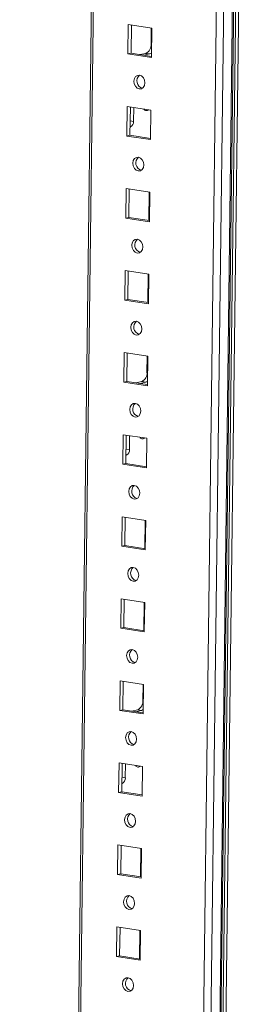
# Model space of a CAD drawing. Units: millimetres. Extents: x 9 to 11591, y -7 to 11620.
# Drawn here: x 9414 to 9481, y 3202 to 3497 of the extents above; entities that cross this region are included whole.
import ezdxf

# ---------------------------------------------------------------- set-up
doc = ezdxf.new("R2010")
doc.units = ezdxf.units.MM

msp = doc.modelspace()

# ---------------------------------------------------------------- linework, layer by layer
at = {"color": 8, "linetype": 'Continuous', "lineweight": 15}
for p, q in [((9454.014, 1790.673), (9477.596, 3659.162)), ((9480.247, 3659.742), (9456.665, 1791.253)), ((9414.925, 1796.315), (9438.332, 3650.983)), ((9453.965, 3489.693), (9453.787, 3489.72)), ((9447.586, 3464.878), (9447.475, 3464.895)), ((9447.498, 3466.714), (9448.53, 3466.555)), ((9452.724, 3391.346), (9452.546, 3391.374)), ((9446.345, 3366.531), (9446.234, 3366.548)), ((9446.257, 3368.367), (9447.289, 3368.209)), ((9451.483, 3293), (9451.305, 3293.027)), ((9445.016, 3270.021), (9446.047, 3269.862)), ((9445.104, 3268.185), (9444.993, 3268.202))]:
    msp.add_line(p, q, dxfattribs=at)
at = {"color": 7, "linetype": 'Continuous', "lineweight": 15}
for p, q in [((9457.005, 1791.426), (9480.586, 3659.851)), ((9437.714, 3650.848), (9414.311, 1796.551)), ((9474.947, 3627.274), (9452.171, 1822.614)), ((9473.082, 3019.127), (9479.651, 3539.611)), ((9473.088, 3019.128), (9479.657, 3539.611)), ((9480.58, 3539.647), (9474.011, 3019.16)), ((9446.941, 3495.598), (9446.829, 3486.746)), ((9454.026, 3494.508), (9446.941, 3495.598)), ((9447.861, 3495.456), (9447.754, 3486.948)), ((9453.848, 3494.536), (9453.787, 3489.72)), ((9453.914, 3485.657), (9454.026, 3494.508)), ((9446.829, 3486.746), (9447.754, 3486.948)), ((9446.829, 3486.746), (9453.914, 3485.657)), ((9447.754, 3486.948), (9453.919, 3486.001)), ((9452.215, 3486.925), (9450.436, 3486.536)), ((9453.396, 3486.743), (9451.617, 3486.355)), ((9452.215, 3486.925), (9453.396, 3486.743)), ((9446.63, 3471.011), (9446.519, 3462.16)), ((9453.716, 3469.922), (9446.63, 3471.011)), ((9447.551, 3470.869), (9447.444, 3462.362)), ((9448.582, 3470.711), (9448.53, 3466.555)), ((9451.875, 3470.205), (9451.717, 3470.088)), ((9453.604, 3461.071), (9453.716, 3469.922)), ((9447.586, 3464.878), (9447.475, 3464.854)), ((9446.519, 3462.16), (9447.444, 3462.362)), ((9446.519, 3462.16), (9453.604, 3461.071)), ((9447.444, 3462.362), (9453.608, 3461.414)), ((9446.32, 3446.424), (9446.208, 3437.573)), ((9453.405, 3445.335), (9446.32, 3446.424)), ((9447.241, 3446.283), (9447.133, 3437.775)), ((9453.227, 3445.363), (9453.12, 3436.855)), ((9453.294, 3436.484), (9453.405, 3445.335)), ((9446.208, 3437.573), (9447.133, 3437.775)), ((9446.208, 3437.573), (9453.294, 3436.484)), ((9447.133, 3437.775), (9453.298, 3436.828)), ((9446.01, 3421.838), (9445.898, 3412.986)), ((9453.095, 3420.749), (9446.01, 3421.838)), ((9446.93, 3421.696), (9446.823, 3413.189)), ((9452.917, 3420.776), (9452.81, 3412.268)), ((9452.983, 3411.897), (9453.095, 3420.749)), ((9445.898, 3412.986), (9446.823, 3413.189)), ((9445.898, 3412.986), (9452.983, 3411.897)), ((9446.823, 3413.189), (9452.988, 3412.241)), ((9445.7, 3397.251), (9445.588, 3388.4)), ((9452.785, 3396.162), (9445.7, 3397.251)), ((9446.62, 3397.11), (9446.513, 3388.602)), ((9452.607, 3396.189), (9452.546, 3391.374)), ((9452.673, 3387.311), (9452.785, 3396.162)), ((9445.588, 3388.4), (9446.513, 3388.602)), ((9445.588, 3388.4), (9452.673, 3387.311)), ((9446.513, 3388.602), (9452.677, 3387.654)), ((9450.974, 3388.578), (9449.195, 3388.19)), ((9452.154, 3388.397), (9450.376, 3388.008)), ((9450.974, 3388.578), (9452.154, 3388.397)), ((9445.389, 3372.664), (9445.278, 3363.813)), ((9452.474, 3371.575), (9445.389, 3372.664)), ((9446.31, 3372.523), (9446.202, 3364.015)), ((9447.341, 3372.364), (9447.289, 3368.209)), ((9450.634, 3371.858), (9450.476, 3371.741)), ((9452.363, 3362.724), (9452.474, 3371.575)), ((9446.345, 3366.531), (9446.234, 3366.507)), ((9445.278, 3363.813), (9446.202, 3364.015)), ((9445.278, 3363.813), (9452.363, 3362.724)), ((9446.202, 3364.015), (9452.367, 3363.068)), ((9445.079, 3348.078), (9444.967, 3339.227)), ((9452.164, 3346.989), (9445.079, 3348.078)), ((9445.999, 3347.936), (9445.892, 3339.429)), ((9451.986, 3347.016), (9451.879, 3338.508)), ((9452.052, 3338.137), (9452.164, 3346.989)), ((9444.967, 3339.227), (9445.892, 3339.429)), ((9444.967, 3339.227), (9452.052, 3338.137)), ((9445.892, 3339.429), (9452.057, 3338.481)), ((9444.769, 3323.491), (9444.657, 3314.64)), ((9451.854, 3322.402), (9444.769, 3323.491)), ((9445.689, 3323.35), (9445.582, 3314.842)), ((9451.676, 3322.429), (9451.568, 3313.922)), ((9451.742, 3313.551), (9451.854, 3322.402)), ((9444.657, 3314.64), (9445.582, 3314.842)), ((9444.657, 3314.64), (9451.742, 3313.551)), ((9445.582, 3314.842), (9451.746, 3313.894)), ((9444.458, 3298.904), (9444.347, 3290.053)), ((9451.543, 3297.815), (9444.458, 3298.904)), ((9445.379, 3298.763), (9445.271, 3290.255)), ((9451.366, 3297.843), (9451.305, 3293.027)), ((9451.432, 3288.964), (9451.543, 3297.815)), ((9444.347, 3290.053), (9445.271, 3290.255)), ((9444.347, 3290.053), (9451.432, 3288.964)), ((9445.271, 3290.255), (9451.436, 3289.308)), ((9449.732, 3290.232), (9447.954, 3289.843)), ((9450.913, 3290.05), (9449.135, 3289.661)), ((9449.732, 3290.232), (9450.913, 3290.05)), ((9444.148, 3274.318), (9444.036, 3265.467)), ((9451.233, 3273.229), (9444.148, 3274.318)), ((9445.068, 3274.176), (9444.961, 3265.669)), ((9446.1, 3274.018), (9446.047, 3269.862)), ((9449.393, 3273.512), (9449.234, 3273.395)), ((9451.121, 3264.377), (9451.233, 3273.229)), ((9445.104, 3268.185), (9444.993, 3268.16)), ((9444.036, 3265.467), (9444.961, 3265.669)), ((9444.036, 3265.467), (9451.121, 3264.377)), ((9444.961, 3265.669), (9451.126, 3264.721)), ((9443.838, 3249.731), (9443.726, 3240.88)), ((9450.923, 3248.642), (9443.838, 3249.731)), ((9444.758, 3249.59), (9444.651, 3241.082)), ((9450.745, 3248.669), (9450.638, 3240.162)), ((9450.811, 3239.791), (9450.923, 3248.642)), ((9443.726, 3240.88), (9444.651, 3241.082)), ((9443.726, 3240.88), (9450.811, 3239.791)), ((9444.651, 3241.082), (9450.815, 3240.134)), ((9443.527, 3225.144), (9443.416, 3216.293)), ((9450.613, 3224.055), (9443.527, 3225.144)), ((9444.448, 3225.003), (9444.34, 3216.495)), ((9450.435, 3224.083), (9450.327, 3215.575)), ((9450.501, 3215.204), (9450.613, 3224.055)), ((9443.416, 3216.293), (9444.34, 3216.495)), ((9443.416, 3216.293), (9450.501, 3215.204)), ((9444.34, 3216.495), (9450.505, 3215.548))]:
    msp.add_line(p, q, dxfattribs=at)
at = {"color": 7, "linetype": 'Continuous', "lineweight": 15, "flags": 128}
for points in [[(9453.931, 3487.012), (9453.697, 3486.856), (9453.396, 3486.743)], [(9450.298, 3480.399), (9449.664, 3480.339), (9449.122, 3479.974), (9448.755, 3479.359), (9448.619, 3478.588), (9448.735, 3477.779), (9449.085, 3477.053), (9449.616, 3476.523), (9450.246, 3476.269), (9450.881, 3476.329), (9451.423, 3476.694), (9451.79, 3477.309), (9451.926, 3478.08), (9451.81, 3478.89), (9451.46, 3479.615), (9450.929, 3480.145), (9450.298, 3480.399)], [(9449.988, 3455.813), (9449.353, 3455.753), (9448.811, 3455.388), (9448.445, 3454.773), (9448.309, 3454.002), (9448.425, 3453.192), (9448.775, 3452.467), (9449.305, 3451.937), (9449.936, 3451.682), (9450.571, 3451.742), (9451.113, 3452.107), (9451.479, 3452.722), (9451.615, 3453.493), (9451.499, 3454.303), (9451.149, 3455.028), (9450.619, 3455.558), (9449.988, 3455.813)], [(9449.678, 3431.226), (9449.043, 3431.166), (9448.501, 3430.801), (9448.134, 3430.186), (9447.998, 3429.415), (9448.114, 3428.605), (9448.464, 3427.88), (9448.995, 3427.35), (9449.626, 3427.096), (9450.26, 3427.156), (9450.802, 3427.521), (9451.169, 3428.136), (9451.305, 3428.907), (9451.189, 3429.716), (9450.839, 3430.442), (9450.308, 3430.972), (9449.678, 3431.226)], [(9449.367, 3406.639), (9448.733, 3406.58), (9448.191, 3406.214), (9447.824, 3405.599), (9447.688, 3404.828), (9447.804, 3404.019), (9448.154, 3403.294), (9448.685, 3402.763), (9449.315, 3402.509), (9449.95, 3402.569), (9450.492, 3402.934), (9450.859, 3403.549), (9450.995, 3404.32), (9450.879, 3405.13), (9450.529, 3405.855), (9449.998, 3406.385), (9449.367, 3406.639)], [(9452.69, 3388.665), (9452.456, 3388.51), (9452.154, 3388.397)], [(9449.057, 3382.053), (9448.423, 3381.993), (9447.881, 3381.628), (9447.514, 3381.013), (9447.378, 3380.242), (9447.494, 3379.432), (9447.844, 3378.707), (9448.374, 3378.177), (9449.005, 3377.922), (9449.64, 3377.982), (9450.182, 3378.347), (9450.548, 3378.962), (9450.684, 3379.733), (9450.568, 3380.543), (9450.219, 3381.268), (9449.688, 3381.798), (9449.057, 3382.053)], [(9448.747, 3357.466), (9448.112, 3357.406), (9447.57, 3357.041), (9447.203, 3356.426), (9447.068, 3355.655), (9447.183, 3354.845), (9447.533, 3354.12), (9448.064, 3353.59), (9448.695, 3353.336), (9449.329, 3353.396), (9449.871, 3353.761), (9450.238, 3354.376), (9450.374, 3355.147), (9450.258, 3355.956), (9449.908, 3356.682), (9449.378, 3357.212), (9448.747, 3357.466)], [(9448.437, 3332.88), (9447.802, 3332.82), (9447.26, 3332.454), (9446.893, 3331.839), (9446.757, 3331.068), (9446.873, 3330.259), (9447.223, 3329.534), (9447.754, 3329.003), (9448.384, 3328.749), (9449.019, 3328.809), (9449.561, 3329.174), (9449.928, 3329.789), (9450.064, 3330.56), (9449.948, 3331.37), (9449.598, 3332.095), (9449.067, 3332.625), (9448.437, 3332.88)], [(9448.126, 3308.293), (9447.492, 3308.233), (9446.95, 3307.868), (9446.583, 3307.253), (9446.447, 3306.482), (9446.563, 3305.672), (9446.913, 3304.947), (9447.443, 3304.417), (9448.074, 3304.162), (9448.709, 3304.222), (9449.251, 3304.588), (9449.618, 3305.202), (9449.753, 3305.973), (9449.638, 3306.783), (9449.288, 3307.508), (9448.757, 3308.038), (9448.126, 3308.293)], [(9451.449, 3290.319), (9451.215, 3290.163), (9450.913, 3290.05)], [(9447.816, 3283.706), (9447.181, 3283.646), (9446.639, 3283.281), (9446.272, 3282.666), (9446.137, 3281.895), (9446.253, 3281.085), (9446.602, 3280.36), (9447.133, 3279.83), (9447.764, 3279.576), (9448.398, 3279.636), (9448.94, 3280.001), (9449.307, 3280.616), (9449.443, 3281.387), (9449.327, 3282.197), (9448.977, 3282.922), (9448.447, 3283.452), (9447.816, 3283.706)], [(9447.506, 3259.12), (9446.871, 3259.06), (9446.329, 3258.694), (9445.962, 3258.079), (9445.826, 3257.308), (9445.942, 3256.499), (9446.292, 3255.774), (9446.823, 3255.243), (9447.453, 3254.989), (9448.088, 3255.049), (9448.63, 3255.414), (9448.997, 3256.029), (9449.133, 3256.8), (9449.017, 3257.61), (9448.667, 3258.335), (9448.136, 3258.865), (9447.506, 3259.12)], [(9447.195, 3234.533), (9446.561, 3234.473), (9446.019, 3234.108), (9445.652, 3233.493), (9445.516, 3232.722), (9445.632, 3231.912), (9445.982, 3231.187), (9446.513, 3230.657), (9447.143, 3230.402), (9447.778, 3230.462), (9448.32, 3230.828), (9448.687, 3231.443), (9448.822, 3232.214), (9448.707, 3233.023), (9448.357, 3233.748), (9447.826, 3234.278), (9447.195, 3234.533)], [(9446.885, 3209.946), (9446.25, 3209.886), (9445.708, 3209.521), (9445.342, 3208.906), (9445.206, 3208.135), (9445.322, 3207.325), (9445.672, 3206.6), (9446.202, 3206.07), (9446.833, 3205.816), (9447.468, 3205.876), (9448.01, 3206.241), (9448.376, 3206.856), (9448.512, 3207.627), (9448.396, 3208.437), (9448.046, 3209.162), (9447.516, 3209.692), (9446.885, 3209.946)]]:
    msp.add_lwpolyline(points, dxfattribs=at)
at = {"color": 7, "linetype": 'Continuous', "lineweight": 15}
for centre, radius, start, end in [((9450.988, 3489.455), 2.812, 295.87357, 5.41446), ((9451.772, 3478.662), 2.273, 130.17162, 254.4815), ((9452.413, 3470.687), 0.924, 208.42563, 314.09615), ((9446.85, 3466.396), 1.687, 295.87357, 5.41446), ((9451.461, 3454.075), 2.273, 130.17163, 254.48149), ((9451.151, 3429.488), 2.273, 130.17162, 254.4815), ((9450.841, 3404.902), 2.273, 130.17162, 254.48151), ((9449.747, 3391.108), 2.812, 295.87357, 5.41446), ((9450.53, 3380.315), 2.273, 130.17163, 254.4815), ((9451.172, 3372.34), 0.924, 208.42563, 314.09615), ((9445.609, 3368.049), 1.687, 295.87357, 5.41446), ((9450.22, 3355.729), 2.273, 130.17162, 254.4815), ((9449.91, 3331.142), 2.273, 130.17162, 254.4815), ((9449.6, 3306.555), 2.273, 130.17161, 254.48151), ((9448.505, 3292.762), 2.812, 295.87357, 5.41446), ((9449.289, 3281.969), 2.273, 130.17161, 254.48151), ((9449.931, 3273.993), 0.924, 208.42563, 314.09615), ((9444.368, 3269.703), 1.687, 295.87357, 5.41446), ((9448.979, 3257.382), 2.273, 130.17162, 254.4815), ((9448.669, 3232.795), 2.273, 130.17163, 254.4815), ((9448.358, 3208.209), 2.273, 130.17162, 254.4815)]:
    msp.add_arc(centre, radius, start, end, dxfattribs=at)

doc.saveas('drawing.dxf')
